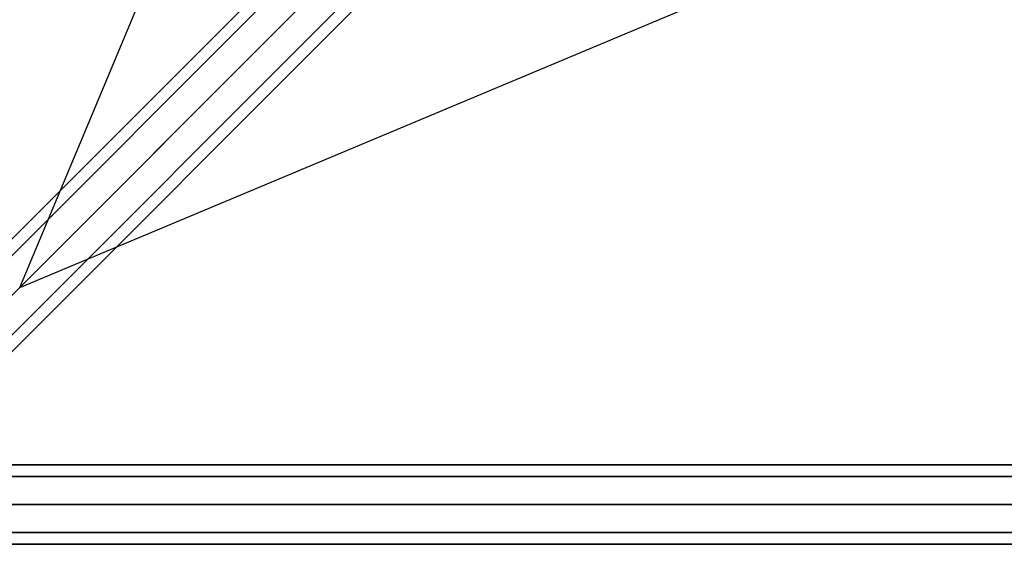
# Model space of a CAD drawing. Units: millimetres. Extents: x -6535 to 5694, y -4714 to 4475.
# Drawn here: x -2415 to -1820, y -873 to -556 of the extents above; entities that cross this region are included whole.
import ezdxf

# ---------------------------------------------------------------- set-up
doc = ezdxf.new("R2010")
doc.units = ezdxf.units.MM
doc.layers.add('MINIJUPITER-01', color=7, linetype='Continuous')

msp = doc.modelspace()

# ---------------------------------------------------------------- linework, layer by layer
at = {"layer": 'MINIJUPITER-01'}
for p, q in [((-2414.53916, -717.5387), (-2034.76264, 189.47635)), ((-1700.51517, 20.48529), (-2549.0154, -828.01494)), ((-2549.0154, -828.01494), (-1700.51517, 20.48529)), ((-2549.0154, -828.01494), (-1700.51517, 20.48529)), ((-1700.51517, 20.48529), (-2549.0154, -828.01494)), ((-1713.97102, 16.97057), (-2562.47125, -831.52966)), ((-2562.47125, -831.52966), (-1713.97102, 16.97057)), ((-2562.47125, -831.52966), (-1713.97102, 16.97057)), ((-1713.97102, 16.97057), (-2562.47125, -831.52966)), ((-1685.00045, 12), (-2533.50068, -836.50022)), ((-2533.50068, -836.50022), (-1685.00045, 12)), ((-1685.00045, 12), (-2533.50068, -836.50022)), ((-2533.50068, -836.50022), (-1685.00045, 12)), ((-1717.48574, 3.51472), (-2565.98597, -844.98551)), ((-2565.98597, -844.98551), (-1717.48574, 3.51472)), ((-2565.98597, -844.98551), (-1717.48574, 3.51472)), ((-1717.48574, 3.51472), (-2565.98597, -844.98551)), ((-1676.51517, -3.51472), (-2525.01539, -852.01495)), ((-2525.01539, -852.01495), (-1676.51517, -3.51472)), ((-2525.01539, -852.01495), (-1676.51517, -3.51472)), ((-1676.51517, -3.51472), (-2525.01539, -852.01495)), ((-2557.50068, -860.50023), (-1709.00046, -12)), ((-1709.00046, -12), (-2557.50068, -860.50023)), ((-2557.50068, -860.50023), (-1709.00046, -12)), ((-1709.00046, -12), (-2557.50068, -860.50023)), ((-1680.02989, -16.97057), (-2528.53011, -865.47079)), ((-2528.53011, -865.47079), (-1680.02989, -16.97057)), ((-2528.53011, -865.47079), (-1680.02989, -16.97057)), ((-1680.02989, -16.97057), (-2528.53011, -865.47079)), ((-1693.48573, -20.48529), (-2541.98596, -868.98551)), ((-2541.98596, -868.98551), (-1693.48573, -20.48529)), ((-2541.98596, -868.98551), (-1693.48573, -20.48529)), ((-1693.48573, -20.48529), (-2541.98596, -868.98551)), ((-2414.53916, -717.5387), (-1771.14337, -74.14292)), ((-1771.14337, -74.14292), (-2414.53916, -717.5387)), ((-2414.53916, -717.5387), (-1507.5241, -337.76219)), ((-848.50023, -824.50022), (-2545.50068, -824.50022)), ((-2545.50068, -824.50022), (-848.50023, -824.50022)), ((-848.50023, -831.52966), (-2545.50068, -831.52966)), ((-2545.50068, -831.52966), (-848.50023, -831.52966)), ((-848.50023, -831.52966), (-2545.50068, -831.52966)), ((-2545.50068, -831.52966), (-848.50023, -831.52966)), ((-2545.50068, -848.50023), (-848.50023, -848.50023)), ((-848.50023, -848.50023), (-2545.50068, -848.50023)), ((-2545.50068, -848.50023), (-848.50023, -848.50023)), ((-848.50023, -848.50023), (-2545.50068, -848.50023)), ((-848.50023, -865.47079), (-2545.50068, -865.47079)), ((-2545.50068, -865.47079), (-848.50023, -865.47079)), ((-848.50023, -865.47079), (-2545.50068, -865.47079)), ((-2545.50068, -865.47079), (-848.50023, -865.47079)), ((-848.50023, -872.50023), (-2545.50068, -872.50023)), ((-2545.50068, -872.50023), (-848.50023, -872.50023))]:
    msp.add_line(p, q, dxfattribs=at)

doc.saveas('drawing.dxf')
